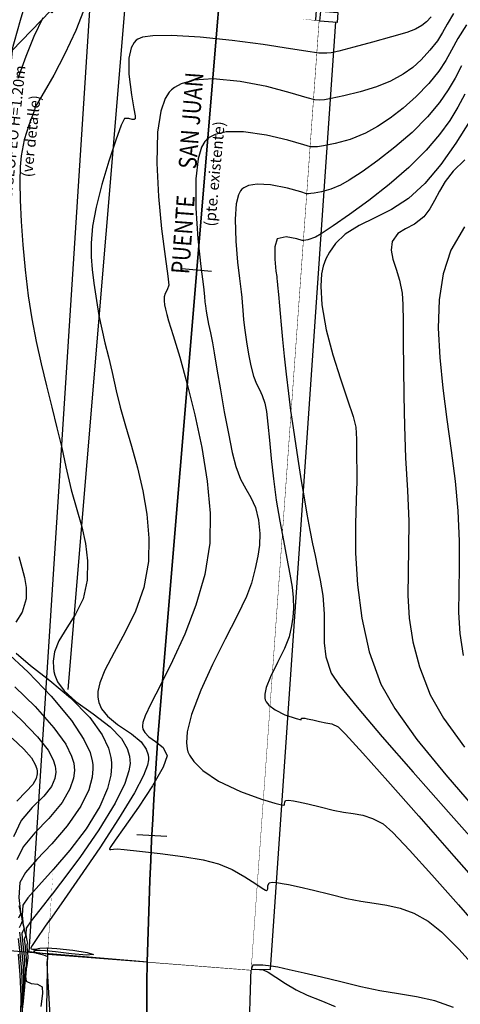
# Model space of a CAD drawing. Units: metres. Extents: x 772563 to 773396, y 9194448 to 9195388.
# Drawn here: x 772796 to 772811, y 9194828 to 9194863 of the extents above; entities that cross this region are included whole.
import ezdxf
from ezdxf.enums import TextEntityAlignment as Align

# ---------------------------------------------------------------- set-up
doc = ezdxf.new("R2010")
doc.units = ezdxf.units.M
doc.linetypes.add('JIS_02_4.0', pattern=[5.5, 4, -1.5])
for name, color, linetype in [('54', 7, 'Continuous'), ('Borde exist', 2, 'Continuous'), ('CURVAS DE NIVEL MAYORES', 194, 'Continuous'), ('CURVAS DE NIVEL MENORES', 193, 'Continuous'), ('EJE_ESTACA', 7, 'Continuous'), ('puente', 4, 'Continuous'), ('Señalizacion', 7, 'Continuous'), ('TEXTO', 2, 'Continuous'), ('Textos de letreros', 255, 'Continuous')]:
    doc.layers.add(name, color=color, linetype=linetype)
doc.layers.add('EJE_LINEA', color=2, linetype='JIS_02_4.0', lineweight=35)
doc.layers.add('Linea  de Corte', color=5, linetype='Continuous', lineweight=25)
doc.styles.add('ARIAL', font='txt', dxfattribs={"height": 1})
doc.styles.add('DIM1', font='romans.shx')
doc.styles.add('L80_1-200', font='romans.shx', dxfattribs={"height": 0.38})
doc.styles.add('Letras Sñ', font='txt', dxfattribs={"width": 0.9})
doc.dimstyles.new('L80-E1 20', dxfattribs={"dimscale": 0.2, "dimtxt": 0.19, "dimasz": 0.06, "dimexe": 0.1, "dimexo": 0.15, "dimgap": 0.03, "dimtad": 0, "dimzin": 1, "dimdsep": 46, "dimtxsty": 'DIM1', "dimblk": 'TK2', "dimcen": 0.09, "dimclrd": 55, "dimclre": 55, "dimclrt": 2, "dimaunit": 1, "dimadec": 3, "dimazin": 0, "dimtfac": 1, "dimtofl": 0, "dimtmove": 2, "dimatfit": 3, "dimldrblk": 'CLOSEDBLANK', "dimfxl": 1, "dimtolj": 1, "dimtzin": 1, "dimarcsym": 0})

# ---------------------------------------------------------------- blocks, each defined once
blk = doc.blocks.new('TK2')
at = {"color": 2, "linetype": 'ByBlock'}
blk.add_line((-2.5, 0), (2.825, 0), dxfattribs=at)
at = {"color": 2, "linetype": 'ByBlock', "const_width": 0.375}
blk.add_lwpolyline([(1.25, 1.25), (-1.25, -1.25)], dxfattribs=at)

msp = doc.modelspace()

# ---------------------------------------------------------------- linework, layer by layer
at = {"layer": '54', "color": 3, "linetype": 'Continuous'}
msp.add_line((772801.3152, 9194838.7378), (772800.2621, 9194840.7539), dxfattribs=at)
at = {"layer": 'Borde exist'}
for points in [[(772803.9298, 9194826.8894, 1897.8738), (772804.0109, 9194829.5409, 1897.9452), (772804.1344, 9194832.4496, 1898.0302), (772804.3058, 9194835.6297, 1898.1303), (772804.5183, 9194839.0335, 1898.2431), (772804.7625, 9194842.5976, 1898.3651), (772805.0285, 9194846.2586, 1898.493), (772805.3067, 9194849.9533, 1898.6233), (772805.5873, 9194853.6182, 1898.7527), (772805.8608, 9194857.1901, 1898.8777), (772806.1174, 9194860.6057, 1898.9948), (772806.3501, 9194863.8189, 1899.1015)], [(772796.7921, 9194827.4425, 1897.7827), (772796.8466, 9194830.2418, 1897.8747)]]:
    msp.add_polyline3d(points, dxfattribs=at)
at = {"layer": 'CURVAS DE NIVEL MAYORES', "color": 33, "linetype": 'Continuous', "lineweight": -3, "elevation": 1910}
for points in [[(772795.5867, 9194837.6637), (772795.9966, 9194837.2797), (772796.2651, 9194836.9688), (772796.4027, 9194836.736), (772796.4535, 9194836.582), (772796.4646, 9194836.5055), (772796.4658, 9194836.4137), (772796.4338, 9194836.2488), (772796.3169, 9194836.0362), (772796.0799, 9194835.7841), (772795.7547, 9194835.4471)], [(772795.7957, 9194830.0527), (772795.8597, 9194829.3275), (772795.8911, 9194828.5718), (772795.8761, 9194827.9043)]]:
    msp.add_lwpolyline(points, dxfattribs=at)
at = {"layer": 'CURVAS DE NIVEL MENORES', "color": 13, "linetype": 'Continuous', "lineweight": -3}
for points, elevation in [([(772796.1599, 9194863.9754), (772795.8656, 9194862.9687), (772795.5478, 9194861.8382)], 1904), ([(772811.5474, 9194858.061), (772811.1404, 9194857.6636), (772810.8585, 9194857.2934), (772810.6526, 9194856.9487), (772810.4832, 9194856.6272), (772810.3109, 9194856.3265), (772810.0962, 9194856.0445), (772809.7743, 9194855.7866), (772809.4571, 9194855.6262), (772809.1826, 9194855.4574), (772808.989, 9194855.1746), (772808.9446, 9194854.8719), (772809.0045, 9194854.5541), (772809.1211, 9194854.2063), (772809.247, 9194853.8136), (772809.3347, 9194853.3611), (772809.3594, 9194852.9552), (772809.3716, 9194852.364), (772809.3775, 9194851.6139), (772809.3831, 9194850.7311), (772809.3946, 9194849.7419), (772809.4181, 9194848.6726), (772809.4597, 9194847.5493), (772809.5256, 9194846.3984), (772809.5706, 9194845.319), (772809.5669, 9194844.3671), (772809.5468, 9194843.5045), (772809.5424, 9194842.6928), (772809.5862, 9194841.8938), (772809.7102, 9194841.0692), (772809.9467, 9194840.1807), (772810.3279, 9194839.19), (772810.7932, 9194838.3696), (772811.5328, 9194837.3453)], 1886), ([(772811.5304, 9194855.6959), (772811.0545, 9194854.8788), (772810.7831, 9194854.0443), (772810.6438, 9194853.1218), (772810.612, 9194852.129), (772810.6632, 9194851.0836), (772810.7729, 9194850.0031), (772810.9166, 9194848.9052), (772811.0698, 9194847.8074), (772811.208, 9194846.7276), (772811.3066, 9194845.6831), (772811.352, 9194844.6184), (772811.3496, 9194843.6938), (772811.3305, 9194842.8686), (772811.3259, 9194842.102), (772811.3667, 9194841.3532), (772811.4839, 9194840.5814)], 1884), ([(772795.8189, 9194844.0752), (772795.9308, 9194843.6836), (772796.0234, 9194843.3302), (772796.0783, 9194842.9748), (772796.077, 9194842.5773), (772795.9451, 9194842.1153), (772795.7214, 9194841.7533)], 1902), ([(772795.8429, 9194831.6974), (772795.8848, 9194831.4718), (772795.8159, 9194831.3262)], 1908), ([(772795.8219, 9194831.7559), (772795.9104, 9194831.3851), (772795.9453, 9194831.2129), (772795.8903, 9194831.0965), (772795.835, 9194830.9802)], 1906), ([(772795.8445, 9194830.8332), (772795.8807, 9194830.5251), (772795.9277, 9194830.1035), (772795.9694, 9194829.6162), (772795.9899, 9194829.1109), (772795.9721, 9194828.5842), (772795.9233, 9194827.9054)], 1906), ([(772795.8018, 9194830.5996), (772795.8613, 9194830.0758), (772795.9144, 9194829.4711), (772795.9405, 9194828.8414), (772795.9214, 9194828.1773)], 1908)]:
    msp.add_lwpolyline(points, dxfattribs=dict(at, elevation=elevation))
at = {"layer": 'EJE_LINEA', "color": 1, "linetype": 'Continuous', "ltscale": 10, "true_color": 0xff0f0f}
msp.add_line((772804.8468, 9194887.1414), (772800.8397, 9194839.1119), dxfattribs=at)
at = {"layer": 'puente', "color": 3}
for points in [[(772799.1411, 9194863.5859, 1899.1065), (772796.8451, 9194830.055, 1897.8475), (772804.0069, 9194829.4949, 1897.8585), (772806.4008, 9194862.9492, 1899.1145), (772799.1411, 9194863.5859, 1899.1065)], [(772804.0467, 9194829.5257, 1898.0915), (772804.6978, 9194829.5091, 1898.0845), (772806.9991, 9194862.9195, 1899.3165)]]:
    msp.add_polyline3d(points, dxfattribs=at)

# ---------------------------------------------------------------- next in the draw order: wipeouts: each hides what was drawn before it
at = {"color": 3}
msp.add_wipeout([(772796.8451, 9194830.055), (772804.0069, 9194829.4949), (772806.4008, 9194862.9492), (772798.9564, 9194863.8699)], dxfattribs=at).translate(0, 0, 1898.0445).dxf.layer = 'puente'

# ---------------------------------------------------------------- next in the draw order: linework, layer by layer
at = {"layer": 'CURVAS DE NIVEL MAYORES', "color": 33, "linetype": 'Continuous', "lineweight": -3}
for points, elevation in [([(772798.1842, 9194863.5199), (772797.8309, 9194862.6193), (772797.4376, 9194861.7764), (772797.0505, 9194861.0381), (772796.7162, 9194860.451), (772796.481, 9194860.062), (772796.3911, 9194859.9179), (772796.3845, 9194859.8655), (772796.3786, 9194859.813), (772796.3151, 9194859.6578), (772796.1718, 9194859.276), (772796.0128, 9194858.7601), (772795.9022, 9194858.2026), (772795.8735, 9194857.8128), (772795.8631, 9194857.283), (772795.873, 9194856.6339), (772795.9051, 9194855.8861), (772795.9614, 9194855.0606), (772796.0439, 9194854.1779), (772796.1546, 9194853.2588), (772796.2808, 9194852.4491), (772796.4347, 9194851.6499), (772796.6082, 9194850.8639), (772796.793, 9194850.0939), (772796.981, 9194849.3428), (772797.1641, 9194848.6133), (772797.3342, 9194847.9083), (772797.483, 9194847.2304), (772797.6726, 9194846.4218), (772797.8656, 9194845.7332), (772798.0401, 9194845.1173), (772798.1745, 9194844.527), (772798.2469, 9194843.9151), (772798.2357, 9194843.2342), (772798.0903, 9194842.5777), (772797.8246, 9194842.0369), (772797.5137, 9194841.5609), (772797.2323, 9194841.0991), (772797.0788, 9194840.7059), (772797.0307, 9194840.3801), (772797.0395, 9194840.1421), (772797.0579, 9194840.0156), (772797.0882, 9194839.8895), (772797.1869, 9194839.654), (772797.4159, 9194839.336), (772797.8322, 9194838.9587), (772798.4443, 9194838.5212), (772799.0464, 9194838.0688), (772799.4404, 9194837.6581), (772799.6443, 9194837.3025), (772799.7223, 9194837.036), (772799.7411, 9194836.8925), (772799.7426, 9194836.7771), (772799.7053, 9194836.5179), (772799.5589, 9194836.0671), (772799.2246, 9194835.3775), (772798.6464, 9194834.4301), (772797.9724, 9194833.462), (772797.2906, 9194832.5525), (772796.689, 9194831.7811), (772796.2557, 9194831.2271), (772796.0787, 9194830.9698), (772796.0684, 9194830.7351), (772796.1034, 9194830.5281), (772796.127, 9194830.4363), (772796.0999, 9194830.3791), (772796.1089, 9194830.3031), (772796.1271, 9194830.1284), (772796.138, 9194829.9197), (772796.0994, 9194829.6574), (772796.0479, 9194829.3502), (772796.0855, 9194829.1054), (772796.2582, 9194829.0127), (772796.4782, 9194828.9929), (772796.6466, 9194828.9005), (772796.6607, 9194828.6623), (772796.5974, 9194828.2024)], 1900), ([(772811.548, 9194860.3703), (772811.2978, 9194859.9111), (772811.0152, 9194859.4483), (772810.6583, 9194858.9528), (772810.1853, 9194858.3953), (772809.5772, 9194857.7901), (772808.8837, 9194857.1911), (772808.1662, 9194856.6278), (772807.4858, 9194856.1301), (772806.9039, 9194855.7276), (772806.4817, 9194855.4501), (772806.2805, 9194855.3273), (772806.0178, 9194855.2396), (772805.8744, 9194855.2137), (772805.8144, 9194855.2126), (772805.6278, 9194855.2693), (772805.2483, 9194855.3398), (772804.9326, 9194855.2747), (772804.8458, 9194854.9936), (772804.8485, 9194854.5507), (772804.8887, 9194854.1365), (772804.9144, 9194853.9414), (772804.9221, 9194853.8674), (772804.9309, 9194853.7934), (772804.945, 9194853.6378), (772804.9752, 9194853.3048), (772805.0127, 9194852.9064), (772805.0371, 9194852.6361), (772805.0723, 9194852.2353), (772805.1186, 9194851.7287), (772805.1762, 9194851.1412), (772805.2453, 9194850.4975), (772805.3261, 9194849.8225), (772805.405, 9194849.2245), (772805.4918, 9194848.6071), (772805.5844, 9194847.9799), (772805.6811, 9194847.353), (772805.7798, 9194846.7359), (772805.8786, 9194846.1386), (772805.9755, 9194845.5709), (772806.0815, 9194844.996), (772806.1786, 9194844.5225), (772806.2698, 9194844.1028), (772806.3578, 9194843.6895), (772806.4453, 9194843.2351), (772806.5353, 9194842.6922), (772806.5925, 9194842.0472), (772806.5866, 9194841.5162), (772806.5826, 9194841.0344), (772806.6452, 9194840.5369), (772806.8395, 9194839.959), (772807.1301, 9194839.5257), (772807.7463, 9194838.7582), (772808.6299, 9194837.7175), (772809.7225, 9194836.4644), (772810.9659, 9194835.0597), (772812.3018, 9194833.5642)], 1890)]:
    msp.add_lwpolyline(points, dxfattribs=dict(at, elevation=elevation))
at = {"layer": 'CURVAS DE NIVEL MENORES', "color": 13, "linetype": 'Continuous', "lineweight": -3}
for points, elevation in [([(772811.153, 9194863.2142), (772810.9233, 9194862.8449), (772810.7611, 9194862.5436), (772810.5864, 9194862.2544), (772810.3191, 9194861.9214), (772810.0068, 9194861.5894), (772809.7105, 9194861.3182), (772809.3703, 9194861.0751), (772808.9261, 9194860.8269), (772808.4343, 9194860.6274), (772807.8528, 9194860.4536), (772807.2845, 9194860.3144), (772806.8322, 9194860.219), (772806.5987, 9194860.1764), (772806.4279, 9194860.1635), (772806.2552, 9194860.1701), (772805.987, 9194860.2459), (772805.3857, 9194860.4252), (772804.5605, 9194860.641), (772803.6204, 9194860.826), (772802.6746, 9194860.9132), (772801.9872, 9194860.8675), (772801.5486, 9194860.7433), (772801.306, 9194860.6096), (772801.2023, 9194860.5259), (772801.1211, 9194860.439), (772800.9825, 9194860.2173), (772800.829, 9194859.7789), (772800.7132, 9194859.0364), (772800.6828, 9194857.9393), (772800.743, 9194856.7646), (772800.8548, 9194855.6299), (772800.979, 9194854.6531), (772801.0766, 9194853.9522), (772801.1084, 9194853.6449), (772801.0533, 9194853.4769), (772800.9869, 9194853.3439), (772800.9453, 9194853.2328), (772800.9408, 9194853.0914), (772800.9599, 9194852.9481), (772800.9917, 9194852.7923), (772801.0364, 9194852.6008), (772801.1047, 9194852.3809), (772801.2686, 9194851.8617), (772801.4977, 9194851.0991), (772801.7619, 9194850.1491), (772802.031, 9194849.0677), (772802.2749, 9194847.9109), (772802.4633, 9194846.7347), (772802.5661, 9194845.595), (772802.5531, 9194844.5479), (772802.3775, 9194843.4439), (772802.0668, 9194842.3624), (772801.6712, 9194841.3339), (772801.2409, 9194840.3892), (772800.8264, 9194839.559), (772800.4778, 9194838.8739), (772800.2802, 9194838.4511), (772800.1964, 9194838.2172), (772800.1771, 9194838.1047), (772800.1797, 9194838.0622), (772800.1982, 9194837.99), (772800.2603, 9194837.864), (772800.4014, 9194837.7109), (772800.636, 9194837.5449), (772800.9125, 9194837.3366), (772801.0516, 9194837.0473), (772800.9122, 9194836.6406), (772800.5352, 9194835.9912), (772800.039, 9194835.2386), (772799.5417, 9194834.5224), (772799.2225, 9194834.0692), (772799.0687, 9194833.8461), (772799.0212, 9194833.7697), (772799.0167, 9194833.7565), (772799.0277, 9194833.7467), (772799.0677, 9194833.7409), (772799.1573, 9194833.7529), (772799.2878, 9194833.7661), (772799.5307, 9194833.7443), (772800.0795, 9194833.6883), (772800.8108, 9194833.604), (772801.6012, 9194833.4973), (772802.3272, 9194833.3743), (772802.8653, 9194833.2409), (772803.346, 9194833.0349), (772803.7952, 9194832.7819), (772804.1743, 9194832.5371), (772804.4013, 9194832.3842), (772804.514, 9194832.3133), (772804.5571, 9194832.2934), (772804.5682, 9194832.2931), (772804.5835, 9194832.3055), (772804.5994, 9194832.3537), (772804.6073, 9194832.4555), (772804.6467, 9194832.5651), (772804.752, 9194832.5881), (772804.9147, 9194832.5741), (772805.1099, 9194832.546), (772805.3285, 9194832.505), (772805.7107, 9194832.4217), (772806.2118, 9194832.3059), (772806.7872, 9194832.1676), (772807.392, 9194832.0167), (772807.8799, 9194831.9154), (772808.3453, 9194831.8461), (772808.8021, 9194831.7753), (772809.2643, 9194831.6696), (772809.7457, 9194831.4959), (772810.2604, 9194831.2207), (772810.7192, 9194830.8437), (772811.3439, 9194830.2125), (772812.079, 9194829.4025)], 1896), ([(772796.6741, 9194863.0615), (772796.3535, 9194862.4084), (772796.0678, 9194861.702), (772795.7904, 9194860.9318)], 1902), ([(772810.3637, 9194863.0968), (772810.2002, 9194862.9262), (772810.0338, 9194862.7911), (772809.808, 9194862.6602), (772809.5061, 9194862.5523), (772808.959, 9194862.3895), (772808.2927, 9194862.2037), (772807.6334, 9194862.0272), (772807.1072, 9194861.8921), (772806.8401, 9194861.8306), (772806.6849, 9194861.815), (772806.5596, 9194861.8162), (772806.4021, 9194861.8226), (772806.095, 9194861.867), (772805.401, 9194861.9762), (772804.4424, 9194862.1194), (772803.3413, 9194862.2662), (772802.2202, 9194862.3859), (772801.2012, 9194862.4478), (772800.5418, 9194862.4353), (772800.1791, 9194862.3794), (772800.0148, 9194862.3163), (772799.9589, 9194862.2763), (772799.8901, 9194862.2003), (772799.7868, 9194862.0093), (772799.7052, 9194861.6456), (772799.7005, 9194861.0746), (772799.7912, 9194860.347), (772799.8797, 9194859.8612), (772799.9223, 9194859.6111), (772799.9276, 9194859.5195), (772799.921, 9194859.5003), (772799.8929, 9194859.4833), (772799.8232, 9194859.4825), (772799.7004, 9194859.5195), (772799.5468, 9194859.5144), (772799.436, 9194859.2856), (772799.2383, 9194858.7489), (772798.996, 9194858.014), (772798.7513, 9194857.1906), (772798.5465, 9194856.3886), (772798.4238, 9194855.7177), (772798.3709, 9194855.1192), (772798.3678, 9194854.6366), (772798.4045, 9194854.1919), (772798.471, 9194853.7069), (772798.5572, 9194853.1035), (772798.6428, 9194852.5673), (772798.7436, 9194852.0823), (772798.8577, 9194851.6115), (772798.983, 9194851.1181), (772799.1177, 9194850.565), (772799.2597, 9194849.9156), (772799.3992, 9194849.3395), (772799.585, 9194848.6853), (772799.7942, 9194847.9667), (772800.004, 9194847.1975), (772800.1918, 9194846.3916), (772800.3346, 9194845.5627), (772800.4097, 9194844.7246), (772800.3944, 9194843.891), (772800.229, 9194842.9821), (772799.9302, 9194842.1449), (772799.5605, 9194841.3795), (772799.1821, 9194840.6861), (772798.8574, 9194840.0648), (772798.6783, 9194839.6197), (772798.612, 9194839.3163), (772798.6076, 9194839.1284), (772798.6188, 9194839.0389), (772798.6474, 9194838.92), (772798.7386, 9194838.7071), (772798.9444, 9194838.439), (772799.3032, 9194838.1471), (772799.7915, 9194837.8231), (772800.1312, 9194837.5404), (772800.3116, 9194837.2847), (772800.3805, 9194837.0826), (772800.3963, 9194836.9699), (772800.3951, 9194836.8982), (772800.356, 9194836.716), (772800.2149, 9194836.356), (772799.8966, 9194835.7422), (772799.3413, 9194834.8205), (772798.678, 9194833.8052), (772797.9782, 9194832.7803), (772797.3137, 9194831.8297), (772796.756, 9194831.037), (772796.435, 9194830.573), (772796.2912, 9194830.3523), (772796.2502, 9194830.276), (772796.2478, 9194830.261), (772796.2623, 9194830.2435), (772796.3049, 9194830.2248), (772796.3979, 9194830.2273), (772796.562, 9194830.2586), (772796.8004, 9194830.2806), (772797.1632, 9194830.2503), (772797.7226, 9194830.1898), (772798.2341, 9194830.114), (772798.4535, 9194830.0379), (772798.2127, 9194830.0181), (772797.6789, 9194830.0676), (772797.1111, 9194830.1356), (772796.7682, 9194830.1715), (772796.5726, 9194830.1819), (772796.4088, 9194830.1859), (772796.3351, 9194830.1543), (772796.4547, 9194830.0888), (772796.6908, 9194830.0225), (772796.831, 9194829.9732), (772796.8287, 9194829.8812), (772796.8087, 9194829.7764), (772796.8254, 9194829.4806), (772796.8712, 9194828.6881), (772796.9383, 9194827.4979)], 1898), ([(772811.6095, 9194862.8159), (772811.3026, 9194862.3313), (772811.0813, 9194861.9278), (772810.8799, 9194861.5596), (772810.6328, 9194861.181), (772810.2745, 9194860.746), (772809.829, 9194860.2907), (772809.3716, 9194859.8841), (772808.914, 9194859.5299), (772808.4677, 9194859.2319), (772808.0443, 9194858.9937), (772807.5051, 9194858.7762), (772806.9761, 9194858.6331), (772806.5594, 9194858.5524), (772806.3572, 9194858.5222), (772806.2333, 9194858.5146), (772806.1083, 9194858.5176), (772805.8655, 9194858.5901), (772805.3052, 9194858.7538), (772804.5551, 9194858.9315), (772803.7432, 9194859.0459), (772803.1352, 9194859.0399), (772802.7463, 9194858.9525), (772802.5344, 9194858.8455), (772802.4457, 9194858.7755), (772802.3788, 9194858.7015), (772802.2668, 9194858.5021), (772802.148, 9194858.0921), (772802.0684, 9194857.386), (772802.0665, 9194856.3494), (772802.1357, 9194855.2742), (772802.2361, 9194854.3026), (772802.3276, 9194853.5764), (772802.3702, 9194853.2379), (772802.3822, 9194853.0545), (772802.3995, 9194852.9093), (772802.4272, 9194852.7275), (772802.4628, 9194852.527), (772802.5146, 9194852.2679), (772802.5779, 9194851.9574), (772802.6481, 9194851.6024), (772802.7102, 9194851.2495), (772802.8072, 9194850.6732), (772802.9293, 9194849.9536), (772803.0666, 9194849.1712), (772803.209, 9194848.4064), (772803.3467, 9194847.7396), (772803.4696, 9194847.2511), (772803.641, 9194846.8043), (772803.827, 9194846.4606), (772804.0072, 9194846.1509), (772804.1612, 9194845.806), (772804.2686, 9194845.3566), (772804.3151, 9194844.8817), (772804.306, 9194844.4729), (772804.2498, 9194844.0794), (772804.1551, 9194843.6509), (772804.0304, 9194843.1366), (772803.8501, 9194842.6567), (772803.5203, 9194841.9761), (772803.1013, 9194841.1575), (772802.6537, 9194840.2636), (772802.2378, 9194839.3572), (772801.914, 9194838.501), (772801.7618, 9194837.8944), (772801.7302, 9194837.5061), (772801.7558, 9194837.2865), (772801.784, 9194837.1901), (772801.8369, 9194837.0695), (772801.9871, 9194836.8396), (772802.3062, 9194836.523), (772802.8564, 9194836.155), (772803.6374, 9194835.7846), (772804.383, 9194835.5169), (772804.8539, 9194835.3792), (772805.0838, 9194835.3217), (772805.1604, 9194835.3056), (772805.1722, 9194835.3043), (772805.1785, 9194835.3108), (772805.188, 9194835.3411), (772805.1991, 9194835.4074), (772805.2205, 9194835.4716), (772805.3325, 9194835.4781), (772805.5054, 9194835.4598), (772805.6826, 9194835.425), (772806.0148, 9194835.3508), (772806.4431, 9194835.2497), (772806.9088, 9194835.1343), (772807.2669, 9194835.0626), (772807.6076, 9194835.0132), (772807.9456, 9194834.9507), (772808.2957, 9194834.8397), (772808.6728, 9194834.6448), (772809.0031, 9194834.346), (772809.5949, 9194833.7231), (772810.389, 9194832.8469), (772811.3261, 9194831.7885), (772812.3468, 9194830.6186)], 1894), ([(772811.4336, 9194861.3725), (772811.2033, 9194860.9407), (772810.9607, 9194860.5208), (772810.6537, 9194860.0763), (772810.2299, 9194859.5706), (772809.6852, 9194859.0262), (772809.0844, 9194858.5059), (772808.4798, 9194858.0346), (772807.9233, 9194857.6368), (772807.4668, 9194857.3372), (772807.1624, 9194857.1605), (772806.8252, 9194857.0252), (772806.4926, 9194856.9357), (772806.2332, 9194856.8855), (772806.1158, 9194856.868), (772806.0388, 9194856.8645), (772805.9613, 9194856.8651), (772805.7619, 9194856.9272), (772805.2951, 9194857.0572), (772804.7007, 9194857.1721), (772804.2274, 9194857.1975), (772803.9208, 9194857.1499), (772803.7562, 9194857.0764), (772803.6891, 9194857.0251), (772803.6412, 9194856.9705), (772803.5634, 9194856.8193), (772803.4871, 9194856.5036), (772803.4479, 9194855.9633), (772803.4709, 9194855.1948), (772803.5371, 9194854.4514), (772803.6074, 9194853.8705), (772803.6423, 9194853.5896), (772803.6602, 9194853.3988), (772803.6849, 9194853.2082), (772803.6989, 9194853.0272), (772803.718, 9194852.7561), (772803.7474, 9194852.4207), (772803.792, 9194852.047), (772803.8515, 9194851.6395), (772803.9223, 9194851.2098), (772804.0043, 9194850.7945), (772804.0972, 9194850.4305), (772804.1987, 9194850.1604), (772804.3029, 9194849.9575), (772804.4041, 9194849.754), (772804.4969, 9194849.4826), (772804.5515, 9194849.1825), (772804.6038, 9194848.7376), (772804.6592, 9194848.1755), (772804.7233, 9194847.5238), (772804.8018, 9194846.81), (772804.9003, 9194846.0617), (772805.0197, 9194845.3243), (772805.1487, 9194844.6343), (772805.2741, 9194844.0056), (772805.3828, 9194843.4521), (772805.4617, 9194842.9877), (772805.4975, 9194842.6261), (772805.5027, 9194842.2363), (772805.4841, 9194841.9294), (772805.4352, 9194841.6254), (772805.3493, 9194841.2442), (772805.1914, 9194840.8282), (772804.9441, 9194840.336), (772804.6917, 9194839.8295), (772804.5429, 9194839.4555), (772804.4906, 9194839.2139), (772804.4941, 9194839.0788), (772804.5093, 9194839.0206), (772804.5412, 9194838.9535), (772804.6406, 9194838.8289), (772804.8562, 9194838.6662), (772805.2044, 9194838.4959), (772805.6005, 9194838.3607), (772805.7762, 9194838.3154), (772805.7943, 9194838.378), (772805.8433, 9194838.3775), (772805.9008, 9194838.3736), (772805.992, 9194838.3543), (772806.1899, 9194838.3092), (772806.4256, 9194838.2519), (772806.6448, 9194838.2127), (772806.8561, 9194838.1721), (772807.0852, 9194838.0688), (772807.3428, 9194837.8038), (772807.947, 9194837.1377), (772808.83, 9194836.1479), (772809.924, 9194834.9119), (772811.1611, 9194833.507), (772812.4735, 9194832.0107)], 1892), ([(772811.7083, 9194859.408), (772811.2249, 9194858.6434), (772810.6986, 9194857.897), (772810.1408, 9194857.2199), (772809.5573, 9194856.6902), (772808.9616, 9194856.3098), (772808.3764, 9194856.0154), (772807.8245, 9194855.7439), (772807.3287, 9194855.4321), (772806.9877, 9194855.1113), (772806.7721, 9194854.8077), (772806.6502, 9194854.5678), (772806.5963, 9194854.4351), (772806.5555, 9194854.3114), (772806.4975, 9194854.0441), (772806.4645, 9194853.6), (772806.5062, 9194852.9462), (772806.664, 9194852.0703), (772806.8978, 9194851.1819), (772807.163, 9194850.3373), (772807.4153, 9194849.5927), (772807.6101, 9194849.0047), (772807.703, 9194848.6293), (772807.7334, 9194848.2054), (772807.7334, 9194847.873), (772807.7286, 9194847.5398), (772807.7445, 9194847.1137), (772807.7408, 9194846.7177), (772807.7131, 9194846.0662), (772807.689, 9194845.2089), (772807.6959, 9194844.1954), (772807.7613, 9194843.0755), (772807.9127, 9194841.899), (772808.1777, 9194840.7154), (772808.5837, 9194839.5745), (772809.0742, 9194838.7111), (772809.8579, 9194837.6258), (772810.8746, 9194836.3699), (772812.064, 9194834.9949)], 1888), ([(772795.3437, 9194840.7506), (772796.148, 9194839.9908), (772796.9586, 9194839.1493), (772797.6757, 9194838.2864), (772798.1151, 9194837.6213), (772798.3327, 9194837.1573), (772798.4125, 9194836.8718), (772798.4305, 9194836.7377), (772798.4357, 9194836.588), (772798.4095, 9194836.2893), (772798.2893, 9194835.845), (772798.0078, 9194835.2663), (772797.5252, 9194834.578), (772796.9801, 9194833.9464), (772796.4615, 9194833.3902), (772796.0581, 9194832.9281), (772795.8588, 9194832.5788), (772795.8164, 9194832.0495), (772795.8763, 9194831.5333), (772795.9643, 9194831.1337), (772796.0059, 9194830.9541), (772795.9647, 9194830.8669), (772795.9233, 9194830.7798), (772795.937, 9194830.6287), (772795.9759, 9194830.2956), (772796.0175, 9194829.8548), (772796.0392, 9194829.3805), (772796.0169, 9194828.896), (772795.9617, 9194828.2754)], 1904), ([(772795.7241, 9194840.6639), (772796.232, 9194840.2301), (772796.9095, 9194839.7006), (772797.6451, 9194839.0848), (772798.3272, 9194838.3923), (772798.7597, 9194837.7894), (772798.9805, 9194837.312), (772799.065, 9194836.9828), (772799.0858, 9194836.8151), (772799.0912, 9194836.6664), (772799.067, 9194836.3625), (772798.9524, 9194835.8948), (772798.6783, 9194835.2601), (772798.1947, 9194834.4728), (772797.6242, 9194833.7236), (772797.0416, 9194833.0458), (772796.5216, 9194832.4727), (772796.1391, 9194832.0378), (772795.9688, 9194831.7743), (772795.9403, 9194831.4213), (772795.9797, 9194831.076), (772796.038, 9194830.8101), (772796.0665, 9194830.6952), (772796.0391, 9194830.6373), (772796.0116, 9194830.5795), (772796.029, 9194830.4211), (772796.0661, 9194830.0699), (772796.0886, 9194829.6501), (772796.0596, 9194829.2399), (772795.9997, 9194828.7288), (772795.9576, 9194828.2665)], 1902), ([(772795.6805, 9194839.4824), (772796.3986, 9194838.7804), (772797.0598, 9194838.0359), (772797.4746, 9194837.4502), (772797.6823, 9194837.0369), (772797.7584, 9194836.781), (772797.7752, 9194836.6603), (772797.7793, 9194836.5239), (772797.7503, 9194836.2582), (772797.626, 9194835.8768), (772797.3445, 9194835.3976), (772796.8814, 9194834.8407), (772796.3918, 9194834.3241), (772795.9796, 9194833.8407), (772795.7489, 9194833.3834)], 1906), ([(772795.3348, 9194838.8432), (772795.9185, 9194838.3066), (772796.4852, 9194837.7177), (772796.8511, 9194837.2424), (772797.0369, 9194836.9005), (772797.1051, 9194836.6854), (772797.1199, 9194836.5829), (772797.1229, 9194836.4656), (772797.093, 9194836.2498), (772796.9723, 9194835.9637), (772796.7085, 9194835.6273), (772796.2968, 9194835.2242), (772795.9018, 9194834.7697), (772795.6389, 9194834.1879)], 1908), ([(772811.1523, 9194828.167), (772810.4903, 9194828.4046), (772809.8468, 9194828.5531), (772809.2066, 9194828.6559), (772808.5544, 9194828.7567), (772807.8752, 9194828.8991), (772807.176, 9194829.0741), (772806.4979, 9194829.2386), (772805.8769, 9194829.3846), (772805.3488, 9194829.5042), (772804.9494, 9194829.5893), (772804.7145, 9194829.6322), (772804.4275, 9194829.6591), (772804.1854, 9194829.6665), (772804.0729, 9194829.6587), (772804.0406, 9194829.5866), (772804.0311, 9194829.5136), (772804.1764, 9194829.5217), (772804.4395, 9194829.5038), (772804.6174, 9194829.4117), (772804.8852, 9194829.236), (772805.2216, 9194829.0161), (772805.6057, 9194828.7915), (772805.9922, 9194828.6113), (772806.4694, 9194828.4153), (772806.9751, 9194828.2073)], 1898)]:
    msp.add_lwpolyline(points, dxfattribs=dict(at, elevation=elevation))
at = {"layer": 'EJE_ESTACA'}
for p, q in [((772802.6187, 9194854.1246), (772801.5723, 9194854.2119)), ((772801.0368, 9194834.205), (772799.9882, 9194834.2582))]:
    msp.add_line(p, q, dxfattribs=at)
at = {"layer": 'EJE_ESTACA', "color": 1, "ltscale": 3}
msp.add_line((772791.3629, 9194830.5307), (772800.3532, 9194829.7806), dxfattribs=at)
at = {"layer": 'EJE_LINEA', "color": 1, "linetype": 'Continuous', "ltscale": 10, "true_color": 0xff0f0f}
msp.add_lwpolyline([(772804.8468, 9194887.1414), (772800.8397, 9194839.1119, 0.0384161), (772800.6913, 9194816.0967)], format="xyb", dxfattribs=at)
at = {"layer": 'puente', "color": 3}
for points in [[(772796.8451, 9194830.055, 1898.0445), (772796.1817, 9194830.1287, 0), (772798.3324, 9194863.5075, 1898.0445)], [(772806.4408, 9194862.9472, 1898.0445), (772806.4691, 9194863.2961, 1898.0445), (772807.0648, 9194863.255, 1898.0445), (772807.0407, 9194862.9058, 1898.0445), (772806.4408, 9194862.9472, 1898.0445)]]:
    msp.add_polyline3d(points, dxfattribs=at)
at = {"layer": 'Señalizacion', "linetype": 'Continuous', "ltscale": 10}
msp.add_lwpolyline([(772976.7534, 9194799.6553, 0.0095377), (772975.1155, 9194805.2692), (772947.5022, 9194893.6002, 0.3246651), (772916.1224, 9194916.9627), (772835.1467, 9194917.9449, 0.3935377), (772801.5582, 9194887.4157), (772797.5511, 9194839.3863)], format="xyb", dxfattribs=at)

# ---------------------------------------------------------------- next in the draw order: texts
at = {"layer": '54', "color": 2, "linetype": 'Continuous', "style": 'ARIAL'}
msp.add_text('(pte. existente)', height=0.39, rotation=84.75468, dxfattribs=at).set_placement((772802.3564, 9194855.7315, 1258.7706), align=Align.TOP_LEFT)
at = {"layer": 'TEXTO', "ltscale": 4, "insert": (772794.8014, 9194859.044), "char_height": 0.38, "attachment_point": 2, "rotation": 84.06399, "style": 'L80_1-200'}
msp.add_mtext('\\A1;MURO CONCRETO\\P CICLOPEO H=1.20m\\P(ver detalle)', dxfattribs=at)
at = {"layer": 'Textos de letreros', "color": 1, "style": 'Letras Sñ', "width": 0.83}
for s, p in [('SAN JUAN', (772801.8923, 9194859.4407, 1008.074)), ('PUENTE', (772801.6098, 9194855.4216, 1261.054))]:
    msp.add_text(s, height=0.63583, rotation=85.74915, dxfattribs=at).set_placement(p, align=Align.MIDDLE_CENTER)

# ---------------------------------------------------------------- next in the draw order: leaders
at = {"layer": 'Linea  de Corte'}
msp.add_leader([(772797.2766, 9194863.6625), (772795.5877, 9194861.9117), (772795.1248, 9194857.3844)], dimstyle='L80-E1 20', override={"dimasz": 2.5}, dxfattribs=at)

doc.saveas('drawing.dxf')
